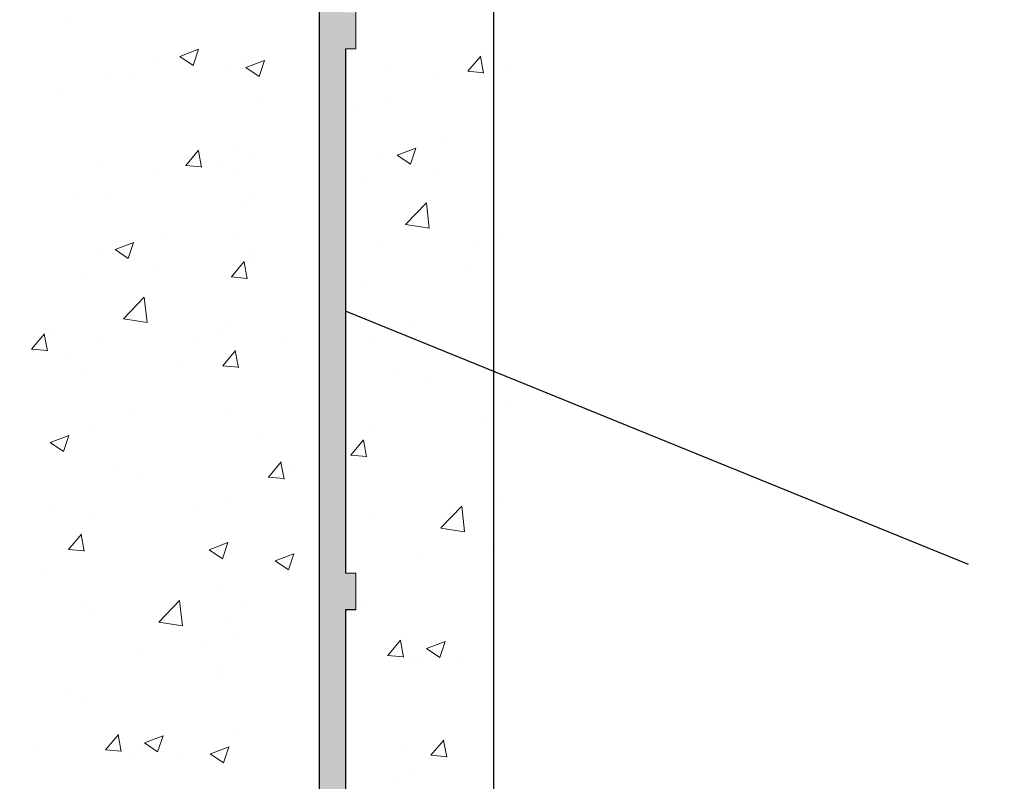
# Model space of a CAD drawing. Units: millimetres. Extents: x 16948 to 17284, y 3268 to 3485.
# Drawn here: x 17116 to 17135, y 3367 to 3382 of the extents above; entities that cross this region are included whole.
import ezdxf

# ---------------------------------------------------------------- set-up
doc = ezdxf.new("R2010")
doc.units = ezdxf.units.MM
doc.layers.get('0').update_dxf_attribs({"lineweight": 25})
for name, color, linetype, lineweight in [('Putz Sch', 252, 'Continuous', 20), ('Putznetz Lienien', 7, 'Continuous', 15), ('Putznetz Sch', 254, 'Continuous', 15)]:
    doc.layers.add(name, color=color, linetype=linetype, lineweight=lineweight)

msp = doc.modelspace()

# ---------------------------------------------------------------- hatches: boundary and pattern name
h = msp.add_hatch()
h.set_pattern_fill('JIS_WOOD', color=256, scale=0.01, angle=0.01, style=0)
h.set_pattern_definition([(45.01, (0, 0), (-0.00500087258007559, 0.004999127250835385), [])])
edge = h.paths.add_edge_path(flags=17)
edge.add_arc((17087.61683009867, 3429.485806917342), 0.2, 90, 180, ccw=False)
edge.add_arc((17087.61683009867, 3429.485806917342), 0.2, 90, 180)
edge = h.paths.add_edge_path(flags=17)
edge.add_line((17087.85750115015, 3429.685806917342), (17087.61683009867, 3429.685806917342))
edge.add_line((17087.85750115015, 3429.685806917342), (17087.61683009867, 3429.685806917342))
h.paths.add_polyline_path([(17108.816830101, 3367.187958688883), (17109.916830101, 3367.187958688883)], flags=16)
edge = h.paths.add_edge_path(flags=17)
edge.add_arc((17108.816830101, 3367.387958688883), 0.2, 180, 270)
edge.add_arc((17108.816830101, 3367.387958688883), 0.2, 180, 270)
h.paths.add_polyline_path([(17137.11911281366, 3444.936133917391), (17137.11911281366, 3434.886133917391)], flags=17)
edge = h.paths.add_edge_path()
edge.add_arc((17136.91911281366, 3434.886133917391), 0.2, 270, 0)
edge.add_arc((17136.91911281366, 3434.886133917391), 0.2, 270, 0)
edge = h.paths.add_edge_path()
edge.add_line((17093.60028635143, 3378.699135417215), (17092.95299968982, 3377.056584500502))
edge.add_line((17124.68896229475, 3430.612127494323), (17125.116830101, 3430.184064856349))
edge.add_line((17124.11473858841, 3395.186133917392), (17125.116830101, 3395.186133917392))
edge.add_line((17116.316830101, 3395.186133917392), (17121.57851488164, 3395.186133917392))
edge.add_line((17096.61773202669, 3399.683323250627), (17096.61773202669, 3397.381057480113))
edge.add_line((17111.51772482769, 3403.692765362407), (17113.916830101, 3403.692765369565))
edge.add_line((17112.31772482769, 3424.192765362406), (17113.916830101, 3424.192765362406))
edge.add_arc((17096.41891616259, 3399.684418487112), 0.1988188807989161, 359.6843723023301, 90.16589238393054)
edge.add_arc((17096.81774420503, 3397.381062524545), 0.2000121783998493, 180.0014450352897, 269.9965113024693)
edge.add_arc((17093.81681531849, 3400.083241511632), 0.2000121784000767, 180.0014450352897, 269.9965113024041)
edge.add_line((17093.81663900827, 3399.883236534547), (17096.41949181561, 3399.883236534547))
edge.add_line((17096.61773202669, 3427.485660332851), (17096.61773202669, 3425.883231192466))
edge.add_line((17093.81772482769, 3425.683322942778), (17096.41773202662, 3425.683229333602))
edge.add_arc((17096.41772885338, 3425.883232506896), 0.2000031733188538, 270.0009090544065, 359.9996234500202)
edge.add_arc((17096.81773202669, 3427.485660332851), 0.1999999999997044, 90, 180.0000000001629)
edge.add_arc((17093.81772482769, 3425.483322942778), 0.2000000000000455, 90, 179.9999999998697)
edge.add_arc((17113.11911281366, 3431.560089759011), 1.5, 247.1709794205526, 359.9999999999282)
edge.add_line((17111.90125235881, 3429.733055199616), (17112.28349662522, 3430.115125488448))
edge.add_arc((17112.46282181851, 3429.933159513776), 0.2554782591218911, 62.97400496207996, 134.5812160720582)
edge.add_line((17116.116830101, 3394.986133917391), (17116.116830101, 3392.681115093546))
edge.add_line((17093.6166698318, 3392.186069170359), (17093.6166698318, 3378.778413243374))
edge.add_line((17112.116830101, 3395.186133917391), (17114.916830101, 3395.186133917391))
edge.add_line((17125.116830101, 3430.184064856349), (17125.116830101, 3395.186133917392))
edge.add_line((17122.11616585484, 3395.883853668991), (17121.70100707974, 3395.237711169765))
edge.add_line((17122.32829598854, 3395.882955684286), (17122.70883212652, 3395.264700305244))
edge.add_line((17123.44615393833, 3395.878223592134), (17123.06238234935, 3395.263203664056))
edge.add_line((17123.65828407203, 3395.877325607426), (17124.11474097595, 3395.186130302021))
edge.add_line((17113.916830101, 3397.181050346515), (17096.81773203034, 3397.181050346515))
edge.add_line((17114.116830101, 3403.492765369565), (17114.116830101, 3397.381050346515))
edge.add_arc((17122.22178192933, 3395.777339609788), 0.15, 44.75745819071647, 134.7574581902742)
edge.add_arc((17121.55584239148, 3395.411223048776), 0.226228112483615, 275.7518159589127, 309.9167558560807)
edge.add_arc((17123.55177001282, 3395.771709532929), 0.15, 44.75745819059312, 134.7574581896996)
edge.add_arc((17122.88630740676, 3395.429352247101), 0.242090348950082, 222.8534902955009, 316.6614260820788)
edge.add_arc((17113.91659834338, 3424.392997008909), 0.2002317806267887, 270.0663168270005, 359.972530676721)
edge.add_arc((17117.31911281366, 3430.386952173822), 0.2000000000025466, 180, 268.4054403765443)
edge.add_line((17096.6166698318, 3395.186069170359), (17106.616830101, 3395.186133917391))
edge.add_line((17117.11911281366, 3434.486133917391), (17117.11911281366, 3430.386952173822))
edge.add_line((17096.81767030066, 3427.685660323325), (17113.916830101, 3427.685692215973))
edge.add_line((17114.61911281366, 3436.486133917391), (17114.61911281366, 3431.56008975901))
edge.add_arc((17111.51772482769, 3403.892765362406), 0.2, 180, 270)
edge.add_arc((17113.916830101, 3427.485692215973), 0.2, 0, 90)
edge.add_arc((17113.916830101, 3403.492765369565), 0.2, 0, 90)
edge.add_arc((17113.916830101, 3397.381050346515), 0.2, 270, 0)
edge.add_line((17108.616830101, 3393.181115093546), (17108.616830101, 3367.387958688883))
edge.add_line((17110.116830101, 3393.181115093546), (17110.116830101, 3388.689892287282))
edge.add_line((17087.41683009867, 3429.485806917342), (17087.41683009867, 3421.873993551386))
edge.add_arc((17112.31772482769, 3423.192765362406), 1, 90.00000000020844, 180)
edge.add_line((17114.116830101, 3427.485692215973), (17114.116830101, 3424.382272616464))
edge.add_line((17111.31772482769, 3423.192765362406), (17111.31772482769, 3403.892765362406))
edge.add_line((17093.61772482821, 3425.483337329675), (17093.61681027682, 3400.08155189216))
edge.add_line((17107.91056719328, 3429.725861734339), (17108.29281145971, 3430.107932023169))
edge.add_line((17108.64636484113, 3430.107851545356), (17109.02843512996, 3429.725607278938))
edge.add_line((17109.62281142524, 3430.107629281081), (17109.24056715882, 3429.725558992249))
edge.add_line((17109.97636480667, 3430.107548803267), (17110.35843509551, 3429.725304536847))
edge.add_line((17110.57056712437, 3429.725256250159), (17110.95281139078, 3430.107326538991))
edge.add_line((17111.30636477222, 3430.107246061178), (17111.68912032996, 3429.733103486312))
edge.add_line((17107.31636487559, 3430.108154287445), (17107.69843516442, 3429.725910021026))
edge.add_line((17106.96281149415, 3430.10823476526), (17106.58056722773, 3429.726164476427))
edge.add_line((17105.98636491004, 3430.108457029534), (17106.36843519887, 3429.726212763116))
edge.add_line((17088.34281197654, 3430.112473154511), (17087.85750115015, 3429.685806917342))
edge.add_arc((17089.18452580457, 3429.836190281363), 0.15, 224.9869580105994, 314.9869580097059)
edge.add_line((17088.69636535797, 3430.112392676695), (17089.0784356468, 3429.730148410276))
edge.add_arc((17088.51954842834, 3429.935656224886), 0.25, 44.98695801116448, 134.9869580102709)
edge.add_arc((17111.79521048773, 3429.839145357395), 0.15, 224.9869580105994, 314.9869580097059)
edge.add_arc((17110.46452525328, 3429.831346407934), 0.15, 224.9869580105994, 314.9869580097059)
edge.add_arc((17111.12954784259, 3429.930509609368), 0.25, 44.98695801116448, 134.9869580102709)
edge.add_arc((17109.13452528773, 3429.831649150024), 0.15, 224.9869580105994, 314.9869580097059)
edge.add_arc((17109.79954787705, 3429.930812351457), 0.25, 44.98695801116448, 134.9869580102709)
edge.add_arc((17107.80452532219, 3429.831951892112), 0.15, 224.9869580105994, 314.9869580097059)
edge.add_arc((17108.4695479115, 3429.931115093546), 0.25, 44.98695801116448, 134.9869580102709)
edge.add_arc((17106.47452535665, 3429.832254634202), 0.15, 224.9869580105994, 314.9869580097059)
edge.add_arc((17107.13954794596, 3429.931417835635), 0.25, 44.98695801116448, 134.9869580102709)
edge.add_arc((17105.1445253911, 3429.832557376291), 0.15, 224.9869580105994, 314.9869580097059)
edge.add_line((17105.63281152861, 3430.108537507347), (17105.2505672622, 3429.726467218517))
edge.add_arc((17105.80954798042, 3429.931720577725), 0.25, 44.98695801116448, 134.9869580102709)
edge.add_arc((17103.81452542556, 3429.83286011838), 0.15, 224.9869580105994, 314.9869580097059)
edge.add_line((17104.65636494451, 3430.108759771623), (17105.03843523333, 3429.726515505205))
edge.add_line((17104.30281156306, 3430.108840249438), (17103.92056729665, 3429.726769960606))
edge.add_arc((17102.48452546002, 3429.83316286047), 0.15, 224.9869580105994, 314.9869580097059)
edge.add_line((17103.32636497895, 3430.109062513712), (17103.70843526779, 3429.726818247294))
edge.add_line((17102.97281159752, 3430.109142991526), (17102.5905673311, 3429.727072702696))
edge.add_arc((17101.15452549447, 3429.833465602559), 0.15, 224.9869580105994, 314.9869580097059)
edge.add_line((17101.99636501341, 3430.109365255804), (17102.37843530225, 3429.727120989384))
edge.add_line((17101.64281163198, 3430.109445733617), (17101.26056736556, 3429.727375444785))
edge.add_arc((17101.81954808379, 3429.932628803993), 0.25, 44.98695801116448, 134.9869580102709)
edge.add_arc((17099.82452552893, 3429.833768344648), 0.15, 224.9869580105994, 314.9869580097059)
edge.add_line((17100.66636504787, 3430.109667997892), (17101.0484353367, 3429.727423731473))
edge.add_line((17100.31281166643, 3430.109748475706), (17099.93056740001, 3429.727678186875))
edge.add_arc((17100.48954811824, 3429.932931546081), 0.25, 44.98695801116448, 134.9869580102709)
edge.add_arc((17098.49452556338, 3429.834071086737), 0.15, 224.9869580105994, 314.9869580097059)
edge.add_line((17099.33636508232, 3430.109970739982), (17099.71843537115, 3429.727726473563))
edge.add_line((17098.98281170089, 3430.110051217795), (17098.60056743447, 3429.727980928963))
edge.add_arc((17099.1595481527, 3429.933234288172), 0.25, 44.98695801116448, 134.9869580102709)
edge.add_arc((17097.16452559784, 3429.834373828827), 0.15, 224.9869580105994, 314.9869580097059)
edge.add_line((17098.00636511678, 3430.110273482071), (17098.38843540561, 3429.728029215651))
edge.add_line((17097.65281173534, 3430.110353959884), (17097.27056746893, 3429.728283671054))
edge.add_arc((17097.82954818716, 3429.933537030261), 0.25, 44.98695801116448, 134.9869580102709)
edge.add_arc((17095.8345256323, 3429.834676570917), 0.15, 224.9869580105994, 314.9869580097059)
edge.add_line((17096.67636515124, 3430.11057622416), (17097.05843544006, 3429.728331957741))
edge.add_line((17096.32281176981, 3430.110656701973), (17095.94056750338, 3429.728586413142))
edge.add_arc((17096.49954822161, 3429.93383977235), 0.25, 44.98695801116448, 134.9869580102709)
edge.add_arc((17094.50452566675, 3429.834979313006), 0.15, 224.9869580105994, 314.9869580097059)
edge.add_line((17095.34636518569, 3430.110878966249), (17095.72843547452, 3429.728634699831))
edge.add_line((17094.99281180426, 3430.110959444063), (17094.61056753784, 3429.728889155232))
edge.add_arc((17095.16954825607, 3429.934142514439), 0.25, 44.98695801116448, 134.9869580102709)
edge.add_arc((17093.17452570121, 3429.835282055095), 0.15, 224.9869580105994, 314.9869580097059)
edge.add_line((17094.01636522015, 3430.111181708338), (17094.39843550897, 3429.728937441919))
edge.add_line((17093.66281183871, 3430.111262186151), (17093.2805675723, 3429.729191897321))
edge.add_arc((17093.83954829052, 3429.934445256528), 0.25, 44.98695801116448, 134.9869580102709)
edge.add_arc((17091.84452573566, 3429.835584797184), 0.15, 224.9869580105994, 314.9869580097059)
edge.add_line((17092.68636525461, 3430.111484450428), (17093.06843554343, 3429.72924018401))
edge.add_line((17092.33281187317, 3430.111564928243), (17091.95056760675, 3429.72949463941))
edge.add_arc((17092.50954832498, 3429.934747998618), 0.25, 44.98695801116448, 134.9869580102709)
edge.add_arc((17090.51452577012, 3429.835887539274), 0.15, 224.9869580105994, 314.9869580097059)
edge.add_line((17091.35636528906, 3430.111787192517), (17091.73843557789, 3429.729542926098))
edge.add_line((17091.00281190763, 3430.111867670331), (17090.6205676412, 3429.7297973815))
edge.add_arc((17091.17954835943, 3429.935050740708), 0.25, 44.98695801116448, 134.9869580102709)
edge.add_line((17090.02636532351, 3430.112089934607), (17090.40843561235, 3429.729845668188))
edge.add_line((17089.67281194208, 3430.112170412419), (17089.29056767566, 3429.730100123588))
edge.add_arc((17089.84954839389, 3429.935353482796), 0.25, 44.98695801116448, 134.9869580102709)
edge.add_arc((17116.316830101, 3394.986133917391), 0.2, 90, 180)
edge.add_arc((17116.316830101, 3392.681115093546), 0.2, 180, 270)
edge.add_line((17117.07188112672, 3392.481115093546), (17116.316830101, 3392.481115093547))
edge.add_arc((17117.316830101, 3392.431115093546), 0.25, 11.53695903270478, 168.463040967135)
edge.add_line((17117.77188112672, 3392.481115093547), (17117.56177907528, 3392.481115093547))
edge.add_arc((17118.016830101, 3392.431115093546), 0.25, 11.53695903270478, 168.463040967135)
edge.add_line((17118.47188112672, 3392.481115093546), (17118.26177907527, 3392.481115093546))
edge.add_arc((17118.716830101, 3392.431115093546), 0.25, 11.53695903280694, 168.4630409672116)
edge.add_line((17119.17188112672, 3392.481115093547), (17118.96177907527, 3392.481115093547))
edge.add_arc((17119.416830101, 3392.431115093546), 0.25, 11.53695903260269, 168.4630409670073)
edge.add_line((17120.116830101, 3392.481115093547), (17119.66177907528, 3392.481115093546))
edge.add_arc((17120.116830101, 3391.981115093547), 0.5, 0, 89.99999999994789)
edge.add_line((17120.616830101, 3390.881115093547), (17120.61683010099, 3391.981115093547))
edge.add_arc((17120.416830101, 3390.881115093547), 0.2, 270, 0)
edge.add_line((17118.816830101, 3390.681115093546), (17120.416830101, 3390.681115093546))
edge.add_arc((17118.816830101, 3390.881115093547), 0.2, 180, 270)
edge.add_line((17118.616830101, 3391.281115093546), (17118.616830101, 3390.881115093547))
edge.add_arc((17118.416830101, 3391.281115093546), 0.2, 0, 90)
edge.add_line((17116.316830101, 3391.481115093547), (17118.416830101, 3391.481115093547))
edge.add_arc((17116.316830101, 3391.281115093546), 0.2, 90, 180)
edge.add_line((17116.116830101, 3387.881115093547), (17116.116830101, 3391.281115093546))
edge.add_arc((17116.316830101, 3387.881115093547), 0.2, 180, 270)
edge.add_line((17118.716830101, 3387.681115093546), (17116.316830101, 3387.681115093546))
edge.add_arc((17118.716830101, 3387.481115093547), 0.2, 0, 90.00000000013027)
edge.add_line((17118.916830101, 3386.881115093547), (17118.916830101, 3387.481115093546))
edge.add_arc((17118.716830101, 3386.881115093547), 0.2, 270, 0)
edge.add_line((17114.116830101, 3386.681115093546), (17118.716830101, 3386.681115093546))
edge.add_arc((17114.116830101, 3386.881115093547), 0.2, 180, 270)
edge.add_line((17113.916830101, 3387.481115093547), (17113.916830101, 3386.881115093547))
edge.add_arc((17114.116830101, 3387.481115093547), 0.2, 90, 180)
edge.add_line((17114.916830101, 3387.681115093546), (17114.116830101, 3387.681115093546))
edge.add_arc((17114.916830101, 3387.881115093547), 0.2, 270, 0)
edge.add_line((17115.116830101, 3394.986133917391), (17115.116830101, 3387.886133917391))
edge.add_arc((17114.916830101, 3394.986133917391), 0.2, 0, 90)
edge.add_arc((17112.116830101, 3393.186133917391), 2, 90, 180)
edge.add_arc((17109.916830101, 3388.689892287282), 0.2, 315.0000000002764, 4.468043216519948e-10)
edge.add_line((17110.05825145723, 3388.548470931044), (17109.67540874476, 3388.165628218569))
edge.add_arc((17109.816830101, 3388.024206862332), 0.2, 135.0000000002764, 225.0000000006172)
edge.add_line((17110.05825145723, 3387.49994279362), (17109.67540874476, 3387.882785506094))
edge.add_arc((17109.916830101, 3387.358521437382), 0.2, 315.0000000002764, 45.00000000061723)
edge.add_line((17110.05825145723, 3387.217100081145), (17109.67540874476, 3386.834257368669))
edge.add_arc((17109.816830101, 3386.692836012432), 0.2, 135.0000000002764, 225.0000000006172)
edge.add_line((17110.05825145723, 3386.16857194372), (17109.67540874476, 3386.551414656194))
edge.add_arc((17109.916830101, 3386.027150587482), 0.2, 315.0000000002764, 45.00000000061723)
edge.add_line((17110.05825145723, 3385.885729231245), (17109.67540874476, 3385.502886518769))
edge.add_arc((17109.816830101, 3385.361465162532), 0.2, 135.0000000002764, 225.0000000005619)
edge.add_line((17110.05825145723, 3384.83720109382), (17109.67540874476, 3385.220043806295))
edge.add_arc((17109.916830101, 3384.695779737582), 0.2, 315.0000000002764, 45.00000000061723)
edge.add_line((17110.05825145723, 3384.554358381345), (17109.67540874476, 3384.171515668869))
edge.add_arc((17109.816830101, 3384.030094312632), 0.2, 135.0000000002764, 225.0000000005619)
edge.add_line((17110.05825145723, 3383.50583024392), (17109.67540874476, 3383.888672956395))
edge.add_arc((17109.916830101, 3383.364408887682), 0.2, 315.0000000003685, 45.0000000003777)
edge.add_line((17110.05825145724, 3383.222987531445), (17109.67540874476, 3382.840144818969))
edge.add_arc((17109.816830101, 3382.698723462732), 0.2, 135.0000000002764, 225.0000000005619)
edge.add_line((17110.05825145723, 3382.17445939402), (17109.67540874476, 3382.557302106495))
edge.add_arc((17109.916830101, 3382.033038037782), 0.2, 315.0000000002764, 45.00000000061723)
edge.add_line((17110.05825145723, 3381.891616681545), (17109.67540874476, 3381.508773969069))
edge.add_arc((17109.816830101, 3381.367352612832), 0.2, 135.0000000002764, 225.0000000006172)
edge.add_line((17110.05825145723, 3380.84308854412), (17109.67540874476, 3381.225931256594))
edge.add_arc((17109.916830101, 3380.701667187882), 0.2, 315.0000000002764, 45.00000000061723)
edge.add_line((17110.05825145723, 3380.560245831645), (17109.67540874476, 3380.177403119169))
edge.add_arc((17109.816830101, 3380.035981762932), 0.2, 135.0000000002764, 225.0000000006172)
edge.add_line((17110.05825145723, 3379.51171769422), (17109.67540874476, 3379.894560406694))
edge.add_arc((17109.916830101, 3379.370296337982), 0.2, 315.0000000002764, 45.00000000061723)
edge.add_line((17110.05825145723, 3379.228874981745), (17109.67540874476, 3378.846032269269))
edge.add_arc((17109.816830101, 3378.704610913032), 0.2, 135.0000000002764, 225.0000000006172)
edge.add_line((17110.05825145723, 3378.18034684432), (17109.67540874476, 3378.563189556794))
edge.add_arc((17109.916830101, 3378.038925488082), 0.2, 315.0000000002764, 45.00000000061723)
edge.add_line((17110.05825145723, 3377.897504131845), (17109.67540874476, 3377.51466141937))
edge.add_arc((17109.816830101, 3377.373240063132), 0.2, 135.0000000002764, 225.0000000006172)
edge.add_line((17110.05825145723, 3376.84897599442), (17109.67540874476, 3377.231818706895))
edge.add_arc((17109.916830101, 3376.707554638183), 0.2, 315.0000000002764, 45.00000000061723)
edge.add_line((17110.05825145723, 3376.566133281945), (17109.67540874476, 3376.18329056947))
edge.add_arc((17109.816830101, 3376.041869213232), 0.2, 135.0000000002764, 225.0000000006172)
edge.add_line((17110.05825145723, 3375.51760514452), (17109.67540874476, 3375.900447856995))
edge.add_arc((17109.916830101, 3375.376183788283), 0.2, 315.0000000002764, 45.00000000061723)
edge.add_line((17110.05825145723, 3375.234762432045), (17109.67540874476, 3374.85191971957))
edge.add_arc((17109.816830101, 3374.710498363332), 0.2, 135.0000000002764, 225.0000000005619)
edge.add_line((17110.05825145723, 3374.18623429462), (17109.67540874476, 3374.569077007095))
edge.add_arc((17109.916830101, 3374.044812938383), 0.2, 315.0000000002764, 45.00000000061723)
edge.add_line((17110.05825145723, 3373.903391582145), (17109.67540874476, 3373.52054886967))
edge.add_arc((17109.816830101, 3373.379127513432), 0.2, 135.0000000002764, 225.0000000005619)
edge.add_line((17110.05825145723, 3372.85486344472), (17109.67540874476, 3373.237706157195))
edge.add_arc((17109.916830101, 3372.713442088483), 0.2, 315.0000000003685, 45.0000000003777)
edge.add_line((17110.05825145724, 3372.572020732245), (17109.67540874476, 3372.18917801977))
edge.add_arc((17109.816830101, 3372.047756663532), 0.2, 135.0000000002764, 225.0000000005619)
edge.add_line((17110.05825145723, 3371.52349259482), (17109.67540874476, 3371.906335307295))
edge.add_arc((17109.916830101, 3371.382071238583), 0.2, 315.0000000002764, 45.00000000061723)
edge.add_line((17110.05825145723, 3371.240649882345), (17109.67540874476, 3370.85780716987))
edge.add_arc((17109.816830101, 3370.716385813632), 0.2, 135.0000000002764, 225.0000000006172)
edge.add_line((17110.05825145723, 3370.19212174492), (17109.67540874476, 3370.574964457395))
edge.add_arc((17109.916830101, 3370.050700388683), 0.2, 315.0000000002764, 45.00000000061723)
edge.add_line((17110.05825145723, 3369.909279032445), (17109.67540874476, 3369.52643631997))
edge.add_arc((17109.816830101, 3369.385014963732), 0.2, 134.9999999990788, 225.0000000002671)
edge.add_line((17110.05825145723, 3368.86075089502), (17109.67540874476, 3369.243593607495))
edge.add_arc((17109.916830101, 3368.719329538783), 0.2, 315.0000000002764, 45.00000000061723)
edge.add_line((17110.05825145723, 3368.577908182545), (17109.67540874476, 3368.19506547007))
edge.add_arc((17109.816830101, 3368.053644113832), 0.2, 134.9999999990788, 225.0000000002671)
edge.add_line((17110.05825145723, 3367.52938004512), (17109.67540874476, 3367.912222757595))
edge.add_arc((17109.916830101, 3367.387958688883), 0.2, 270, 45.00000000017042)
edge.add_arc((17106.616830101, 3393.186133917391), 2, 0, 90)
edge.add_arc((17096.6166698318, 3392.186069170359), 3, 90, 180)
edge.add_arc((17093.4166698318, 3378.778413243374), 0.2, 336.6473612075488, 2.040643883626992e-11)
edge.add_arc((17093.11683009868, 3376.941869213232), 0.2, 145.0000000005011, 224.9999999999137)
edge.add_line((17093.35825145491, 3376.41760514452), (17092.97540874243, 3376.800447856996))
edge.add_arc((17093.21683009867, 3376.276183788282), 0.2, 315.0000000002764, 45.00000000061723)
edge.add_line((17093.35825145491, 3376.134762432045), (17092.97540874243, 3375.751919719569))
edge.add_arc((17093.11683009867, 3375.610498363332), 0.2, 135.0000000002764, 225.0000000005067)
edge.add_line((17093.35825145491, 3375.08623429462), (17092.97540874243, 3375.469077007095))
edge.add_arc((17093.21683009867, 3374.944812938382), 0.2, 315.0000000002764, 45.00000000061723)
edge.add_line((17093.35825145491, 3374.803391582145), (17092.97540874243, 3374.420548869669))
edge.add_arc((17093.11683009867, 3374.279127513432), 0.2, 135.0000000002764, 225.0000000005067)
edge.add_line((17093.35825145491, 3373.75486344472), (17092.97540874243, 3374.137706157195))
edge.add_arc((17093.21683009867, 3373.613442088482), 0.2, 315.0000000003685, 45.00000000024875)
edge.add_line((17093.35825145491, 3373.472020732245), (17092.97540874244, 3373.089178019769))
edge.add_arc((17093.11683009867, 3372.947756663532), 0.2, 135.0000000002764, 225.0000000005067)
edge.add_line((17093.35825145491, 3372.42349259482), (17092.97540874243, 3372.806335307295))
edge.add_arc((17093.21683009867, 3372.282071238582), 0.2, 315.0000000002764, 45.00000000061723)
edge.add_line((17093.35825145491, 3372.140649882345), (17092.97540874243, 3371.757807169869))
edge.add_arc((17093.11683009867, 3371.616385813632), 0.2, 135.0000000002764, 225.000000000562)
edge.add_line((17093.35825145491, 3371.09212174492), (17092.97540874243, 3371.474964457395))
edge.add_arc((17093.21683009867, 3370.950700388682), 0.2, 315.0000000002764, 45.00000000061723)
edge.add_line((17093.35825145491, 3370.809279032445), (17092.97540874243, 3370.42643631997))
edge.add_arc((17093.11683009867, 3370.285014963732), 0.2, 134.9999999990788, 225.0000000002671)
edge.add_line((17093.35825145491, 3369.76075089502), (17092.97540874243, 3370.143593607495))
edge.add_arc((17093.21683009867, 3369.619329538782), 0.2, 315.0000000002764, 45.00000000061723)
edge.add_line((17093.35825145491, 3369.477908182545), (17092.97540874243, 3369.09506547007))
edge.add_arc((17093.11683009867, 3368.953644113833), 0.2, 134.9999999990788, 225.0000000002671)
edge.add_line((17093.35825145491, 3368.42938004512), (17092.97540874243, 3368.812222757595))
edge.add_arc((17093.21683009867, 3368.287958688883), 0.2, 315.0000000002764, 45.00000000061723)
edge.add_line((17093.35825145491, 3368.146537332645), (17092.97540874243, 3367.763694620171))
edge.add_arc((17093.11683009867, 3367.622273263933), 0.2, 134.9999999990788, 179.9999999996914)
edge.add_line((17092.91683009867, 3367.622273263933), (17092.91683009867, 3367.387958688882))
edge.add_arc((17092.71683009867, 3367.387958688883), 0.2, 270, 359.9999999998697)
edge.add_line((17091.81683009867, 3367.187958688883), (17092.71683009867, 3367.187958688883))
edge.add_arc((17091.81683009867, 3367.387958688882), 0.2, 180, 270)
edge.add_line((17091.61683009867, 3377.482780823887), (17091.61683009867, 3367.387958688882))
edge.add_arc((17091.41683009867, 3377.482780823887), 0.2, 0, 90)
edge.add_line((17087.61683009867, 3377.682780823887), (17091.41683009867, 3377.682780823887))
edge.add_arc((17087.61683009867, 3377.882780823888), 0.2, 180, 270)
edge.add_line((17087.41683009867, 3385.482780823887), (17087.41683009867, 3377.882780823888))
edge.add_arc((17087.61683009867, 3385.482780823887), 0.2, 90, 180)
edge.add_line((17088.91683009867, 3385.682780823887), (17087.61683009867, 3385.682780823887))
edge.add_line((17088.91683009867, 3385.682780823887), (17089.41683009867, 3384.182780823887))
edge.add_line((17089.41683009867, 3379.882780823888), (17089.41683009867, 3384.182780823887))
edge.add_arc((17089.61683009867, 3379.882780823888), 0.2, 180, 270)
edge.add_line((17091.41683009867, 3379.682780823887), (17089.61683009867, 3379.682780823887))
edge.add_arc((17091.41683009867, 3379.882780823888), 0.2, 270, 0)
edge.add_line((17091.61683009867, 3427.482780823887), (17091.61683009867, 3379.882780823888))
edge.add_arc((17091.41683009867, 3427.482780823887), 0.2, 0, 90)
edge.add_line((17089.61683009867, 3427.682780823887), (17091.41683009867, 3427.682780823887))
edge.add_arc((17089.61683009867, 3427.482780823887), 0.2, 90, 180)
edge.add_line((17089.41683009867, 3423.182780823888), (17089.41683009867, 3427.482780823887))
edge.add_line((17088.91683009867, 3421.682780823887), (17089.41683009867, 3423.182780823888))
edge.add_line((17087.61683009867, 3421.682780823887), (17088.91683009867, 3421.682780823887))
edge.add_arc((17087.61683009867, 3421.882780823888), 0.2, 180, 270)
edge.add_line((17122.62316468135, 3430.230440425395), (17123.00540894777, 3430.612510714226))
edge.add_line((17122.02896236365, 3430.612732978502), (17122.41103265249, 3430.230488712084))
edge.add_line((17123.95316464689, 3430.230137683305), (17124.33540891331, 3430.612207972138))
edge.add_line((17123.3589623292, 3430.612430236412), (17123.74103261804, 3430.230185969994))
edge.add_line((17117.31354746904, 3430.187029621467), (17121.24853515267, 3430.186133917391))
edge.add_arc((17122.51712281026, 3430.336530583169), 0.15, 224.9869580105994, 314.9869580097059)
edge.add_line((17121.67540898222, 3430.612813456316), (17121.24853515267, 3430.186133917391))
edge.add_arc((17121.85214543403, 3430.435996526691), 0.25, 44.98695801212247, 134.9869580112289)
edge.add_arc((17123.84712277581, 3430.33622784108), 0.15, 224.9869580105994, 314.9869580097059)
edge.add_arc((17123.18214539958, 3430.435693784602), 0.25, 44.98695801212247, 134.9869580112289)
edge.add_arc((17124.51214536512, 3430.435391042513), 0.25, 44.98695801212247, 134.9869580112289)
edge.add_arc((17117.31911281366, 3434.486133917391), 0.2, 90, 180)
edge.add_line((17136.91911281366, 3434.686133917391), (17117.31911281366, 3434.686133917391))
edge.add_arc((17136.86911281366, 3444.936133917391), 0.25, 0, 157.0000000000829)
edge.add_arc((17136.06747589306, 3444.199282780829), 0.2, 260.0000000003689, 337.0000000000161)
edge.add_line((17135.86252485808, 3444.032335855644), (17136.03274625753, 3444.002321230227))
edge.add_arc((17135.81911281366, 3443.786133917391), 0.25, 79.99999999952519, 169.9999999998637)
edge.add_line((17135.57291087541, 3443.829545961808), (17135.48157104276, 3443.311532029499))
edge.add_arc((17135.28460949216, 3443.346261665032), 0.2, 259.9999999992973, 350.0000000000973)
edge.add_line((17135.06252485808, 3443.182335855644), (17135.24987985662, 3443.14930011443))
edge.add_arc((17135.01911281366, 3442.936133917391), 0.25, 79.99999999952519, 169.9999999998637)
edge.add_line((17134.77291087541, 3442.979545961808), (17134.67908242532, 3442.447418378675))
edge.add_arc((17134.48212087472, 3442.482148014209), 0.2, 262.7605606736014, 350.0000000004861)
edge.add_arc((17134.41911281366, 3441.986133917391), 0.3, 82.76056067255662, 179.9999999996895)
edge.add_line((17134.11911281366, 3436.636133917391), (17134.11911281366, 3441.986133917391))
edge.add_arc((17133.91911281366, 3436.636133917391), 0.2, 270, 0)
edge.add_line((17133.91911281366, 3436.436133917391), (17131.61911281366, 3436.436133917391))
edge.add_arc((17131.61911281366, 3436.636133917391), 0.2, 180, 270)
edge.add_line((17131.41911281366, 3436.636133917391), (17131.41911281366, 3436.891184943113))
edge.add_arc((17131.36911281366, 3437.136133917391), 0.25, 281.536959033503, 78.4630409673609)
edge.add_line((17131.41911281366, 3437.381082891669), (17131.41911281366, 3437.591184943113))
edge.add_arc((17131.36911281366, 3437.836133917391), 0.25, 281.536959033503, 78.4630409673609)
edge.add_line((17131.41911281366, 3438.08108289167), (17131.41911281366, 3438.291184943113))
edge.add_arc((17131.36911281366, 3438.536133917391), 0.25, 281.536959033503, 78.4630409673609)
edge.add_line((17131.41911281366, 3438.781082891669), (17131.41911281366, 3438.991184943113))
edge.add_arc((17131.36911281366, 3439.236133917391), 0.25, 281.536959033503, 78.4630409673609)
edge.add_line((17131.41911281366, 3439.481082891669), (17131.41911281366, 3440.186133917391))
edge.add_arc((17130.91911281366, 3440.186133917391), 0.5, 0, 90)
edge.add_line((17130.91911281366, 3440.686133917391), (17129.81911281366, 3440.686133917391))
edge.add_arc((17129.81911281366, 3440.486133917391), 0.2, 90, 180)
edge.add_line((17129.61911281366, 3440.486133917391), (17129.61911281367, 3439.186133917391))
edge.add_arc((17130.11911281366, 3439.186133917391), 0.5, 180, 270)
edge.add_line((17130.11911281366, 3438.686133917391), (17130.21911281366, 3438.686133917391))
edge.add_arc((17130.21911281366, 3438.486133917391), 0.2, 0, 90)
edge.add_line((17130.41911281366, 3438.486133917391), (17130.41911281366, 3436.886133917391))
edge.add_arc((17130.21911281366, 3436.886133917391), 0.2, 270, 0)
edge.add_line((17130.21911281366, 3436.686133917391), (17126.16911281366, 3436.686133917391))
edge.add_arc((17126.16911281366, 3436.886133917391), 0.2, 180, 270)
edge.add_line((17125.96911281366, 3436.886133917391), (17125.96911281366, 3437.925458122144))
edge.add_line((17125.96911281366, 3437.925458122144), (17126.65153189842, 3438.937186021371))
edge.add_arc((17126.61911281366, 3439.436133917391), 0.5, 273.7175613378391, 90.00000000000126)
edge.add_line((17126.61911281366, 3439.936133917391), (17126.11911281366, 3439.936133917391))
edge.add_line((17124.96911281366, 3438.231188803602), (17126.11911281366, 3439.936133917391))
edge.add_line((17124.96911281366, 3436.886133917391), (17124.96911281366, 3438.231188803602))
edge.add_arc((17124.76911281366, 3436.886133917391), 0.2, 270, 0)
edge.add_line((17124.76911281366, 3436.686133917391), (17123.16911281366, 3436.686133917391))
edge.add_arc((17123.16911281366, 3436.886133917391), 0.2, 180, 270)
edge.add_line((17122.96911281366, 3436.886133917391), (17122.96911281367, 3438.231188803601))
edge.add_line((17122.96911281366, 3438.231188803601), (17121.81911281366, 3439.936133917391))
edge.add_line((17121.31911281366, 3439.936133917391), (17121.81911281366, 3439.936133917391))
edge.add_arc((17121.31911281366, 3439.436133917391), 0.5, 90, 266.2824386621622)
edge.add_line((17121.96911281366, 3437.925458122144), (17121.2866937289, 3438.937186021371))
edge.add_line((17121.96911281366, 3436.886133917391), (17121.96911281366, 3437.925458122144))
edge.add_arc((17121.76911281366, 3436.886133917391), 0.2, 270, 0)
edge.add_line((17121.76911281366, 3436.686133917391), (17117.36911281366, 3436.686133917391))
edge.add_arc((17117.36911281366, 3436.886133917391), 0.2, 180, 270)
edge.add_line((17117.16911281366, 3436.886133917391), (17117.16911281366, 3437.925458122144))
edge.add_line((17117.16911281366, 3437.925458122144), (17117.85153189842, 3438.937186021371))
edge.add_arc((17117.81911281366, 3439.436133917391), 0.5, 273.7175613378391, 90.00000000000126)
edge.add_line((17117.81911281366, 3439.936133917391), (17117.31911281366, 3439.936133917391))
edge.add_line((17116.16911281366, 3438.231188803602), (17117.31911281366, 3439.936133917391))
edge.add_line((17116.16911281366, 3436.886133917391), (17116.16911281366, 3438.231188803602))
edge.add_arc((17115.96911281366, 3436.886133917391), 0.2, 270, 0)
edge.add_line((17115.96911281366, 3436.686133917391), (17114.81911281366, 3436.686133917391))
edge.add_arc((17114.81911281366, 3436.486133917391), 0.2, 90, 180)
edge.add_arc((17104.47954801487, 3429.932023319814), 0.25, 44.98695801116448, 134.9869580102709)
edge.add_arc((17103.14954804933, 3429.932326061903), 0.25, 44.98695801116448, 134.9869580102709)
edge.add_line((17136.6389866003, 3445.033816699513), (17136.25157686375, 3444.121136555131))
edge.add_line((17137.11911281366, 3444.936133917391), (17137.11911281366, 3434.886133917391))
at = {"layer": 'Putznetz Sch'}
h = msp.add_hatch(color=256, dxfattribs=at)
edge = h.paths.add_edge_path()
edge.add_line((17123.04131470599, 3395.241110754789), (17123.04131470599, 3394.741110754789))
edge.add_arc((17123.04131470599, 3393.991110754789), 0.7499999999997016, 90, 180)
edge.add_line((17122.29131470599, 3393.991110754789), (17122.29131470599, 3392.529585389736))
edge.add_line((17122.29131470599, 3392.529585389736), (17122.49131470599, 3392.529585389736))
edge.add_line((17122.49131470599, 3392.529585389736), (17122.49131470599, 3391.829585389735))
edge.add_line((17122.49131470599, 3391.829585389735), (17122.29131470599, 3391.829585389735))
edge.add_line((17122.29131470599, 3391.829585389735), (17122.29131470599, 3381.829585389735))
edge.add_line((17122.29131470599, 3381.829585389735), (17122.49131470599, 3381.829585389735))
edge.add_line((17122.49131470599, 3381.829585389735), (17122.49131470599, 3381.129585389736))
edge.add_line((17122.49131470599, 3381.129585389736), (17122.29131470599, 3381.129585389736))
edge.add_line((17122.29131470599, 3381.129585389736), (17122.29131470599, 3371.129585389734))
edge.add_line((17122.29131470599, 3371.129585389734), (17122.49131470599, 3371.129585389734))
edge.add_line((17122.49131470599, 3371.129585389734), (17122.49131470599, 3370.429585389735))
edge.add_line((17122.49131470599, 3370.429585389735), (17122.29131470599, 3370.429585389735))
edge.add_line((17122.29131470599, 3370.429585389735), (17122.29131470599, 3360.429585389735))
edge.add_line((17122.29131470599, 3360.429585389735), (17122.49131470599, 3360.429585389735))
edge.add_line((17122.49131470599, 3360.429585389735), (17122.49131470599, 3359.729585389736))
edge.add_line((17122.49131470599, 3359.729585389736), (17122.29131470599, 3359.729585389736))
edge.add_line((17122.29131470599, 3359.729585389736), (17122.29131470599, 3344.851040648168))
edge.add_line((17122.29131470599, 3344.851040648168), (17123.20573259809, 3337.172628571037))
edge.add_line((17123.20573259809, 3337.172628571037), (17123.42333949, 3337.204064561159))
edge.add_line((17123.42333949, 3337.204064561159), (17123.50569255684, 3336.512093259122))
edge.add_line((17123.50569255684, 3336.512093259122), (17123.28743576792, 3336.486118025937))
edge.add_line((17123.28743576792, 3336.486118025937), (17124.0277051152, 3330.389169762666))
edge.add_line((17124.0277051152, 3330.389169762666), (17123.52361366228, 3330.32810896877))
edge.add_line((17123.52361366228, 3330.32810896877), (17121.79131470599, 3344.664121746583))
edge.add_line((17121.79131470599, 3344.664121746633), (17121.79131470599, 3393.991110754789))
edge.add_arc((17123.04131470599, 3393.991110754789), 1.249999999999986, 90.00000000002609, 180, ccw=False)
edge = h.paths.add_edge_path(flags=17)
edge.add_line((17122.49131470599, 3360.429585389735), (17122.49131470599, 3359.729585389736))
edge.add_line((17122.29131470599, 3360.429585389735), (17122.49131470599, 3360.429585389735))
edge.add_line((17122.49131470599, 3359.729585389736), (17122.29131470599, 3359.729585389736))

# ---------------------------------------------------------------- linework, layer by layer
for p, q in [((17125.116830101, 3395.186133917392), (17125.11475450666, 3317.244051765812)), ((17121.79131470599, 3393.99111075479), (17121.79131470599, 3352.210784156208)), ((17121.79131470599, 3393.991110754789), (17121.79131470599, 3344.664121746633)), ((17122.29131470599, 3381.129585389737), (17122.29131470599, 3371.129585389735)), ((17122.29131470599, 3381.129585389736), (17122.29131470599, 3371.129585389734)), ((17134.1765368905, 3371.292848511716), (17122.29131470599, 3376.129585389736)), ((17122.49131470599, 3370.429585389737), (17122.29131470599, 3370.429585389737)), ((17122.29131470599, 3370.429585389735), (17122.29131470599, 3360.429585389735))]:
    msp.add_line(p, q)
at = {"layer": 'Putz Sch'}
for p, q in [((17116.97855610688, 3381.677393716784), (17116.97855610688, 3381.677393716784)), ((17119.13501872267, 3380.986750478023), (17119.49071286517, 3381.123288666799)), ((17119.38628143269, 3380.817091085604), (17119.48928510705, 3381.124071024797)), ((17119.13356046215, 3380.986944948218), (17119.38625111427, 3380.81650295124)), ((17120.30392218318, 3380.940346894929), (17120.30392218318, 3380.940346894929)), ((17120.39278972815, 3380.774771801462), (17120.74848387064, 3380.911309990238)), ((17120.64402858528, 3380.605130028724), (17120.74703225965, 3380.912109967917)), ((17124.62802336408, 3380.703373806551), (17124.87292544337, 3380.995236739379)), ((17124.92796697317, 3380.668592454628), (17124.86923141199, 3380.987020741456)), ((17118.68806734549, 3380.877283370655), (17118.68806734549, 3380.877283370655)), ((17120.01109763421, 3380.763387322297), (17120.01109763421, 3380.763387322297)), ((17120.39131324258, 3380.774981991467), (17120.6440038947, 3380.604539994489)), ((17123.05824704175, 3380.722549497581), (17123.05824704175, 3380.722549497581)), ((17125.32846876583, 3380.725719630052), (17125.32846876583, 3380.725719630052)), ((17117.73798104861, 3380.615132417687), (17117.73798104861, 3380.615132417687)), ((17118.19580098995, 3380.56199428401), (17118.19580098995, 3380.56199428401)), ((17124.05674244215, 3380.558293683292), (17124.05674244215, 3380.558293683292)), ((17124.62456385154, 3380.7034728571), (17124.92820399551, 3380.676907786711)), ((17116.8028217206, 3380.34100978532), (17116.8028217206, 3380.34100978532)), ((17120.60491496266, 3380.154871546877), (17120.60491496266, 3380.154871546877)), ((17122.55535649555, 3380.074207224773), (17122.55535649555, 3380.074207224773)), ((17123.08086514076, 3380.079937106953), (17123.08086514076, 3380.079937106953)), ((17124.15197227694, 3379.397566604353), (17124.15197227694, 3379.397566604353)), ((17120.24215011817, 3379.249246117466), (17120.24215011817, 3379.249246117466)), ((17123.28102466758, 3379.101499699724), (17123.63671881008, 3379.2380378885)), ((17123.53227539843, 3378.931849672645), (17123.63527907279, 3379.238829611838)), ((17119.24598530593, 3378.904855949194), (17119.49088738523, 3379.196718882022)), ((17119.54592891503, 3378.870074597271), (17119.48719335384, 3379.188502884098)), ((17120.53099063287, 3379.109139057589), (17120.53099063287, 3379.109139057589)), ((17122.99647497674, 3379.031448720118), (17122.99647497674, 3379.031448720118)), ((17123.27955795335, 3379.101703483128), (17123.53224860546, 3378.931261486151)), ((17117.6762089836, 3378.924031640223), (17117.6762089836, 3378.924031640223)), ((17119.24252579339, 3378.904954999743), (17119.54616593737, 3378.878389929353)), ((17119.94643070769, 3378.927201772695), (17119.94643070769, 3378.927201772695)), ((17118.674704384, 3378.759775825934), (17118.674704384, 3378.759775825934)), ((17120.13590206513, 3378.784219188082), (17120.13590206513, 3378.784219188082)), ((17123.99207551563, 3378.72210813369), (17123.99207551563, 3378.72210813369)), ((17122.72034919194, 3378.554682186929), (17122.72034919194, 3378.554682186929)), ((17117.17331843741, 3378.275689367415), (17117.17331843741, 3378.275689367415)), ((17117.69882708261, 3378.281419249596), (17117.69882708261, 3378.281419249596)), ((17120.5840537428, 3378.391288987253), (17120.5840537428, 3378.391288987253)), ((17120.41063898595, 3378.166844369743), (17120.41063898595, 3378.166844369743)), ((17123.44006672214, 3377.781661116382), (17123.83574027893, 3378.194037990681)), ((17123.89211380725, 3377.71127986155), (17123.83598906056, 3378.193726234537)), ((17123.44065418931, 3377.779048707206), (17123.89245265532, 3377.708977414193)), ((17118.7699342188, 3377.599048746995), (17118.7699342188, 3377.599048746995)), ((17120.18037805316, 3377.558145340003), (17120.18037805316, 3377.558145340003)), ((17125.30820261574, 3377.551688507577), (17125.30820261574, 3377.551688507577)), ((17117.89898660944, 3377.302981842367), (17118.25468075193, 3377.439520031143)), ((17118.15023734028, 3377.133331815288), (17118.25324101465, 3377.440311754481)), ((17122.93470291172, 3377.340347942655), (17122.93470291172, 3377.340347942655)), ((17124.78201463849, 3377.383145516093), (17124.78201463849, 3377.383145516093)), ((17117.61443691859, 3377.23293086276), (17117.61443691859, 3377.23293086276)), ((17117.8975198952, 3377.303185625771), (17118.15021054732, 3377.132743628793)), ((17120.46632370635, 3377.272953507987), (17120.46632370635, 3377.272953507987)), ((17120.53399569767, 3377.176884183907), (17120.53399569767, 3377.176884183907)), ((17120.1172276848, 3376.779682469188), (17120.36212976409, 3377.071545402016)), ((17120.41708790552, 3376.744896042835), (17120.35835234433, 3377.063324329662)), ((17124.57964050561, 3376.971790544902), (17124.57964050561, 3376.971790544902)), ((17118.61003745748, 3376.923590276333), (17118.61003745748, 3376.923590276333)), ((17120.11374435442, 3376.779789613886), (17120.4173844984, 3376.753224543496)), ((17117.3383111338, 3376.756164329572), (17117.3383111338, 3376.756164329572)), ((17122.65568226542, 3376.718496637327), (17122.65568226542, 3376.718496637327)), ((17118.058028664, 3375.983143259025), (17118.45370222078, 3376.395520133324)), ((17118.51007574911, 3375.912762004193), (17118.45395100241, 3376.39520837718)), ((17118.05861613116, 3375.980530849848), (17118.51041459718, 3375.910459556836)), ((17120.11860598814, 3375.86704456254), (17120.11860598814, 3375.86704456254)), ((17123.56286387109, 3375.927759254137), (17123.56286387109, 3375.927759254137)), ((17116.30716035445, 3375.402500755254), (17116.55206243374, 3375.694363688082)), ((17116.60707888171, 3375.367740840864), (17116.54834332052, 3375.686169127692)), ((17116.68816467701, 3375.699202538589), (17116.68816467701, 3375.699202538589)), ((17119.92616455759, 3375.75317065022), (17119.92616455759, 3375.75317065022)), ((17122.87293084671, 3375.649247165192), (17122.87293084671, 3375.649247165192)), ((17117.55266485358, 3375.541830085298), (17117.55266485358, 3375.541830085298)), ((17119.39997658035, 3375.584627658736), (17119.39997658035, 3375.584627658736)), ((17121.05388869633, 3375.522635919199), (17121.05388869633, 3375.522635919199)), ((17116.30370058516, 3375.402602986773), (17116.60734072914, 3375.376037916384)), ((17119.95085373437, 3375.083719044476), (17120.19575581366, 3375.375581977304)), ((17120.25075564927, 3375.048935155337), (17120.19202008808, 3375.367363442165)), ((17116.96358092987, 3375.244640829554), (17116.96358092987, 3375.244640829554)), ((17119.19760244746, 3375.173272687544), (17119.19760244746, 3375.173272687544)), ((17119.9473823129, 3375.0838221421), (17120.25102245688, 3375.05725707171)), ((17117.27364420727, 3374.91997877997), (17117.27364420727, 3374.91997877997)), ((17123.2432472554, 3374.968179048539), (17123.2432472554, 3374.968179048539)), ((17123.79277437561, 3374.787281395034), (17123.79277437561, 3374.787281395034)), ((17120.05683392313, 3374.175943785077), (17120.05683392313, 3374.175943785077)), ((17125.37709991627, 3374.283360864971), (17125.37709991627, 3374.283360864971)), ((17118.18082581294, 3374.12924139678), (17118.18082581294, 3374.12924139678)), ((17122.8111587817, 3373.958146387728), (17122.8111587817, 3373.958146387728)), ((17124.86388151179, 3374.104910892434), (17124.86388151179, 3374.104910892434)), ((17116.6629544962, 3373.61921320671), (17117.0186486387, 3373.755751395487)), ((17116.91419324788, 3373.449572544972), (17117.01719692225, 3373.756552484165)), ((17117.49089278857, 3373.850729307835), (17117.49089278857, 3373.850729307835)), ((17116.66147932825, 3373.619426303325), (17116.91416998036, 3373.448984306347)), ((17120.58993978566, 3373.722118659647), (17120.58993978566, 3373.722118659647)), ((17122.39406684103, 3373.379881707893), (17122.63896892032, 3373.671744640721)), ((17122.54038131854, 3373.641454337543), (17122.54038131854, 3373.641454337543)), ((17122.6939436741, 3373.345119256288), (17122.63520811291, 3373.663547543116)), ((17120.82209611324, 3372.95854556447), (17121.06699819253, 3373.250408497298)), ((17121.12191463976, 3372.923756600901), (17121.06317907857, 3373.242184887729)), ((17122.39059516282, 3373.379987986487), (17122.6942353068, 3373.353422916097)), ((17117.86120919726, 3373.169661191182), (17117.86120919726, 3373.169661191182)), ((17121.29596297766, 3373.098633275334), (17121.29596297766, 3373.098633275334)), ((17118.41073631747, 3372.988763537677), (17118.41073631747, 3372.988763537677)), ((17120.81860087393, 3372.958656756242), (17121.12224101791, 3372.932091685853)), ((17119.99506185812, 3372.484843007614), (17119.99506185812, 3372.484843007614)), ((17125.31532785125, 3372.592260087508), (17125.31532785125, 3372.592260087508)), ((17116.77003155031, 3372.420967914929), (17116.77003155031, 3372.420967914929)), ((17119.48184345365, 3372.306393035076), (17119.48184345365, 3372.306393035076)), ((17122.74938671668, 3372.267045610266), (17122.74938671668, 3372.267045610266)), ((17124.1135648585, 3371.992292066138), (17124.50923841529, 3372.404668940437)), ((17124.56561076758, 3371.921923385703), (17124.50948602088, 3372.40436975869)), ((17117.42912072355, 3372.159628530371), (17117.42912072355, 3372.159628530371)), ((17122.78211197001, 3372.205064684027), (17122.78211197001, 3372.205064684027)), ((17124.11414366524, 3371.989690833848), (17124.56594213125, 3371.919619540835)), ((17117.01202878288, 3371.581363850536), (17117.25693086217, 3371.873226783364)), ((17117.1583432604, 3371.842936480185), (17117.1583432604, 3371.842936480185)), ((17117.31190561595, 3371.546601398931), (17117.25317005476, 3371.865029685759)), ((17119.69525209291, 3371.573902836375), (17120.0509462354, 3371.710441025152)), ((17119.94647897088, 3371.404270428978), (17120.04948264525, 3371.711250368171)), ((17117.00855710468, 3371.58147012913), (17117.31219724866, 3371.55490505874)), ((17119.69376715363, 3371.574122339591), (17119.94645780574, 3371.403680342613)), ((17119.73309186066, 3371.588427231796), (17119.73309186066, 3371.588427231796)), ((17125.05046299228, 3371.550759539552), (17125.05046299228, 3371.550759539552)), ((17120.95151993405, 3371.36215938284), (17121.20421058617, 3371.191717385862)), ((17120.95302309838, 3371.361924159814), (17121.30871724087, 3371.498462348591)), ((17121.20422612348, 3371.192309372098), (17121.30722979785, 3371.499289311291)), ((17123.7787366686, 3371.383333592791), (17123.7787366686, 3371.383333592791)), ((17116.52481594705, 3371.16604969482), (17116.52481594705, 3371.16604969482)), ((17119.93328979311, 3370.793742230151), (17119.93328979311, 3370.793742230151)), ((17118.73152680035, 3370.193774208781), (17119.12720035714, 3370.60615108308)), ((17119.18357270943, 3370.123405528346), (17119.12744796274, 3370.605851901333)), ((17122.68761465167, 3370.575944832803), (17122.68761465167, 3370.575944832803)), ((17122.68761465167, 3370.575944832802), (17122.68761465167, 3370.575944832802)), ((17117.36734865854, 3370.468527752908), (17117.36734865854, 3370.468527752908)), ((17117.40007391186, 3370.406546826669), (17117.40007391186, 3370.406546826669)), ((17120.28530057205, 3370.516416564327), (17120.28530057205, 3370.516416564327)), ((17118.73210560709, 3370.191172976491), (17119.18390407311, 3370.121101683478)), ((17120.1118858152, 3370.291971946816), (17120.1118858152, 3370.291971946816)), ((17120.25298485932, 3369.934178967089), (17120.25298485932, 3369.934178967089)), ((17123.09893526946, 3369.558744803175), (17123.34383734875, 3369.850607736003)), ((17123.39877040834, 3369.523979814355), (17123.34003484715, 3369.842408101183)), ((17123.84125803782, 3369.688652058076), (17124.19695218031, 3369.825190246852)), ((17124.09247293662, 3369.519029016019), (17124.19547661099, 3369.826008955212)), ((17119.66842493414, 3369.752241682194), (17119.66842493414, 3369.752241682194)), ((17123.83976464482, 3369.688880874501), (17124.09245529693, 3369.518438877523)), ((17118.39669861045, 3369.584815735433), (17118.39669861045, 3369.584815735433)), ((17123.09545168233, 3369.558855128843), (17123.39909182631, 3369.532290058454)), ((17123.54788869408, 3369.495006366907), (17123.54788869408, 3369.495006366907)), ((17123.71406974208, 3369.547148043189), (17123.71406974208, 3369.547148043189)), ((17124.50468361047, 3369.494625683114), (17124.50468361047, 3369.494625683114)), ((17119.91118938058, 3369.32041776299), (17119.91118938058, 3369.32041776299)), ((17119.8715177281, 3369.102641452687), (17119.8715177281, 3369.102641452687)), ((17116.94860575286, 3368.811887942323), (17116.94860575286, 3368.811887942323)), ((17117.30557659353, 3368.777426975445), (17117.30557659353, 3368.777426975445)), ((17117.71689721131, 3367.760226945818), (17117.96179929061, 3368.052089878646)), ((17118.0167323502, 3367.725461956998), (17117.95799678901, 3368.043890243826)), ((17118.45921997967, 3367.890134200718), (17118.81491412217, 3368.026672389495)), ((17118.71043487848, 3367.720511158662), (17118.81343855284, 3368.027491097855)), ((17120.1883179328, 3368.097993417487), (17120.1883179328, 3368.097993417487)), ((17123.92315493565, 3367.65241442244), (17124.16805701494, 3367.944277355269)), ((17124.22314023893, 3367.617635607732), (17124.16440467774, 3367.93606389456)), ((17116.41083364898, 3367.81068270561), (17116.41083364898, 3367.81068270561)), ((17117.71341362419, 3367.760337271486), (17118.01705376817, 3367.733772201097)), ((17118.33203168393, 3367.748630185832), (17118.33203168393, 3367.748630185832)), ((17118.45772658667, 3367.890363017144), (17118.71041723879, 3367.719921020166)), ((17119.71699098514, 3367.678155524157), (17120.07268512764, 3367.814693712934)), ((17119.96818203108, 3367.508550101782), (17120.07118570544, 3367.815530040975)), ((17123.44006304209, 3367.818126027443), (17123.44006304209, 3367.818126027443)), ((17118.16585063593, 3367.696488509549), (17118.16585063593, 3367.696488509549)), ((17119.12264555232, 3367.696107825757), (17119.12264555232, 3367.696107825757)), ((17119.7154793671, 3367.678400060393), (17119.96817001922, 3367.507958063416)), ((17123.91970733202, 3367.652509425915), (17124.223347476, 3367.625944355525)), ((17123.18179117177, 3367.232654763678), (17123.18179117177, 3367.232654763678)), ((17123.52125302895, 3367.271042850211), (17123.52125302895, 3367.271042850211))]:
    msp.add_line(p, q, dxfattribs=at)
at = {"layer": 'Putznetz Lienien'}
for p, q in [((17121.79131470599, 3352.210784156212), (17121.79131470599, 3393.99111075479)), ((17121.79131470599, 3352.210784156208), (17121.79131470599, 3392.99111075479)), ((17122.49131470599, 3381.829585389736), (17122.49131470599, 3381.129585389737)), ((17122.49131470599, 3381.829585389737), (17122.49131470599, 3381.129585389738)), ((17122.49131470599, 3381.829585389735), (17122.49131470599, 3381.129585389736)), ((17122.29131470599, 3381.129585389737), (17122.29131470599, 3371.129585389735)), ((17122.49131470599, 3381.129585389737), (17122.29131470599, 3381.129585389737)), ((17122.49131470599, 3381.129585389738), (17122.29131470599, 3381.129585389737)), ((17122.49131470599, 3381.129585389736), (17122.29131470599, 3381.129585389736)), ((17122.29131470599, 3371.129585389735), (17122.49131470599, 3371.129585389735)), ((17122.29131470599, 3371.129585389735), (17122.49131470599, 3371.129585389735)), ((17122.29131470599, 3371.129585389734), (17122.49131470599, 3371.129585389734)), ((17122.49131470599, 3371.129585389735), (17122.49131470599, 3370.429585389736)), ((17122.49131470599, 3371.129585389735), (17122.49131470599, 3370.429585389737)), ((17122.49131470599, 3371.129585389734), (17122.49131470599, 3370.429585389735)), ((17122.29131470599, 3370.429585389736), (17122.29131470599, 3360.429585389736)), ((17122.49131470599, 3370.429585389736), (17122.29131470599, 3370.429585389736)), ((17122.29131470599, 3370.429585389736), (17122.29131470599, 3360.429585389736)), ((17122.49131470599, 3370.429585389735), (17122.29131470599, 3370.429585389735))]:
    msp.add_line(p, q, dxfattribs=at)

doc.saveas('drawing.dxf')
